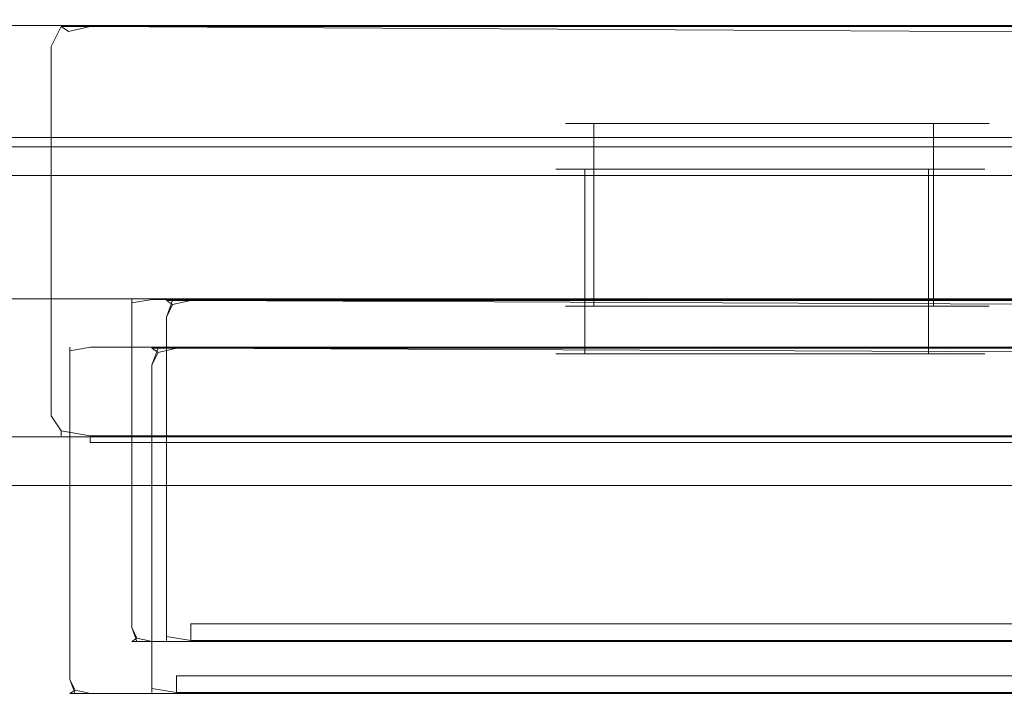
# Model space of a CAD drawing. Extents: x -888 to 0, y -889 to 0.
# Drawn here: x -423 to -387, y -876 to -851 of the extents above; entities that cross this region are included whole.
import ezdxf

# ---------------------------------------------------------------- set-up
doc = ezdxf.new("R2010")
doc.units = 0
doc.header["$LTSCALE"] = 500
doc.header["$MEASUREMENT"] = 0
doc.layers.add('CHROM', color=252, linetype='Continuous')
doc.layers.add('SZKLO01', color=253, linetype='Continuous')

msp = doc.modelspace()

# ---------------------------------------------------------------- linework, layer by layer
at = {"layer": 'CHROM', "lineweight": 0}
for points, invisible_edges in [([(-423.768, -851.215, 1890.754), (-423.768, -851.215, 1895.744), (-381.322, -851.215, 1895.744), (-381.322, -851.215, 1890.754)], 15), ([(-423.768, -851.215, 1895.744), (-423.768, -851.418, 1895.991), (-381.322, -851.418, 1895.991), (-381.322, -851.215, 1895.744)], 13), ([(-381.322, -851.215, 1890.754), (-381.322, -851.418, 1890.505), (-423.768, -851.418, 1890.505), (-423.768, -851.215, 1890.754)], 13), ([(-421.147, -851.456, 1889.816), (-420.885, -851.456, 1890.041), (-420.098, -851.215, 1889.816), (-421.147, -851.456, 1889.816)], 14), ([(-420.098, -851.215, 1884.833), (-421.147, -851.456, 1884.833), (-421.147, -851.456, 1889.816), (-420.098, -851.215, 1889.816)], 13), ([(-420.885, -851.639, 1884.537), (-421.147, -851.456, 1884.833), (-420.098, -851.215, 1884.833), (-420.098, -851.456, 1884.537)], 14), ([(-420.885, -851.456, 1890.041), (-420.098, -851.456, 1890.115), (-420.098, -851.215, 1889.816), (-420.885, -851.456, 1890.041)], 14), ([(-376.713, -851.215, 1884.833), (-420.098, -851.215, 1884.833), (-420.098, -851.215, 1889.816), (-376.713, -851.215, 1889.816)], 15), ([(-376.713, -851.215, 1884.833), (-377.414, -851.698, 1884.636), (-420.098, -851.456, 1884.537), (-420.098, -851.215, 1884.833)], 12), ([(-420.098, -851.215, 1889.816), (-420.098, -851.456, 1890.115), (-377.063, -851.456, 1890.115), (-376.713, -851.215, 1889.816)], 13), ([(-423.768, -851.418, 1895.991), (-423.768, -852.022, 1896.075), (-381.322, -852.022, 1896.075), (-381.322, -851.418, 1895.991)], 15), ([(-381.322, -851.418, 1890.505), (-381.322, -852.022, 1890.423), (-423.768, -852.022, 1890.423), (-423.768, -851.418, 1890.505)], 15), ([(-421.147, -852.181, 1884.537), (-421.497, -852.181, 1884.833), (-421.147, -851.456, 1884.833), (-420.885, -851.639, 1884.537)], 13), ([(-421.147, -851.456, 1889.816), (-421.497, -852.181, 1889.816), (-421.147, -852.181, 1890.115), (-420.885, -851.456, 1890.041)], 14), ([(-421.147, -851.456, 1884.833), (-421.497, -852.181, 1884.833), (-421.497, -852.181, 1889.816), (-421.147, -851.456, 1889.816)], 15), ([(-421.147, -852.181, 1884.537), (-420.885, -851.639, 1884.537), (-420.098, -851.456, 1884.537), (-420.098, -852.181, 1884.439)], 13), ([(-420.885, -851.456, 1890.041), (-421.147, -852.181, 1890.115), (-420.098, -852.181, 1890.214), (-420.098, -851.456, 1890.115)], 15), ([(-377.414, -851.698, 1884.636), (-378.115, -852.181, 1884.439), (-420.098, -852.181, 1884.439), (-420.098, -851.456, 1884.537)], 15), ([(-420.098, -851.456, 1890.115), (-420.098, -852.181, 1890.214), (-378.115, -852.181, 1890.214), (-377.063, -851.456, 1890.115)], 15), ([(-381.322, -865.603, 1896.075), (-381.322, -852.022, 1896.075), (-423.768, -852.022, 1896.075), (-423.768, -865.603, 1896.075)], 15), ([(-381.322, -852.022, 1890.423), (-381.322, -865.603, 1890.423), (-423.768, -865.603, 1890.423), (-423.768, -852.022, 1890.423)], 15), ([(-421.497, -865.444, 1889.816), (-421.497, -852.181, 1889.816), (-421.497, -852.181, 1884.833), (-421.497, -865.444, 1884.833)], 10), ([(-421.497, -865.444, 1889.816), (-421.147, -865.444, 1890.115), (-421.147, -852.181, 1890.115), (-421.497, -852.181, 1889.816)], 15), ([(-421.147, -865.444, 1884.537), (-421.497, -865.444, 1884.833), (-421.497, -852.181, 1884.833), (-421.147, -852.181, 1884.537)], 15), ([(-420.098, -865.444, 1884.439), (-421.147, -865.444, 1884.537), (-421.147, -852.181, 1884.537), (-420.098, -852.181, 1884.439)], 15), ([(-421.147, -865.444, 1890.115), (-420.098, -865.444, 1890.214), (-420.098, -852.181, 1890.214), (-421.147, -852.181, 1890.115)], 15), ([(-420.098, -865.444, 1884.439), (-420.098, -852.181, 1884.439), (-378.115, -852.181, 1884.439), (-378.115, -865.444, 1884.439)], 15), ([(-378.115, -865.444, 1890.214), (-378.115, -852.181, 1890.214), (-420.098, -852.181, 1890.214), (-420.098, -865.444, 1890.214)], 15), ([(-402.017, -854.949, 60.973), (-403.033, -854.949, 58.771), (-403.033, -861.506, 58.771), (-402.017, -861.506, 60.973)], 14), ([(-403.033, -854.949, 58.771), (-403.033, -854.949, 56.411), (-403.033, -861.506, 56.411), (-403.033, -861.506, 58.771)], 14), ([(-403.033, -854.949, 56.411), (-402.017, -854.949, 54.212), (-402.017, -861.506, 54.212), (-403.033, -861.506, 56.411)], 12), ([(-403.033, -854.949, 56.411), (-403.033, -854.949, 58.771), (-402.017, -854.949, 60.973), (-395.495, -854.949, 57.592)], 15), ([(-400.117, -854.949, 52.468), (-402.017, -854.949, 54.212), (-403.033, -854.949, 56.411), (-395.495, -854.949, 57.592)], 15), ([(-400.117, -854.949, 62.716), (-402.017, -854.949, 60.973), (-402.017, -861.506, 60.973), (-400.117, -861.506, 62.716)], 12), ([(-402.017, -854.949, 54.212), (-400.117, -854.949, 52.468), (-400.117, -861.506, 52.468), (-402.017, -861.506, 54.212)], 14), ([(-402.017, -854.949, 60.973), (-400.117, -854.949, 62.716), (-397.593, -854.949, 63.766), (-395.495, -854.949, 57.592)], 15), ([(-397.593, -854.949, 63.766), (-400.117, -854.949, 62.716), (-400.117, -861.506, 62.716), (-397.593, -861.506, 63.766)], 14), ([(-400.117, -854.949, 52.468), (-397.593, -854.949, 51.416), (-397.593, -861.506, 51.416), (-400.117, -861.506, 52.468)], 14), ([(-394.786, -854.949, 51.199), (-397.593, -854.949, 51.416), (-400.117, -854.949, 52.468), (-395.495, -854.949, 57.592)], 15), ([(-394.786, -854.949, 63.986), (-397.593, -854.949, 63.766), (-397.593, -861.506, 63.766), (-394.786, -861.506, 63.986)], 14), ([(-397.593, -854.949, 51.416), (-394.786, -854.949, 51.199), (-394.786, -861.506, 51.199), (-397.593, -861.506, 51.416)], 14), ([(-397.593, -854.949, 63.766), (-394.786, -854.949, 63.986), (-392.076, -854.949, 63.34), (-395.495, -854.949, 57.592)], 15), ([(-388.344, -854.949, 59.91), (-387.826, -854.949, 57.592), (-388.344, -854.949, 55.272), (-395.495, -854.949, 57.592)], 15), ([(-392.076, -854.949, 63.34), (-389.826, -854.949, 61.917), (-388.344, -854.949, 59.91), (-395.495, -854.949, 57.592)], 15), ([(-389.826, -854.949, 53.267), (-392.076, -854.949, 51.845), (-394.786, -854.949, 51.199), (-395.495, -854.949, 57.592)], 15), ([(-388.344, -854.949, 55.272), (-389.826, -854.949, 53.267), (-395.495, -854.949, 57.592), (-388.344, -854.949, 55.272)], 15), ([(-392.076, -854.949, 63.34), (-394.786, -854.949, 63.986), (-394.786, -861.506, 63.986), (-392.076, -861.506, 63.34)], 14), ([(-394.786, -854.949, 51.199), (-392.076, -854.949, 51.845), (-392.076, -861.506, 51.845), (-394.786, -861.506, 51.199)], 14), ([(-389.826, -854.949, 61.917), (-392.076, -854.949, 63.34), (-392.076, -861.506, 63.34), (-389.826, -861.506, 61.917)], 14), ([(-392.076, -854.949, 51.845), (-389.826, -854.949, 53.267), (-389.826, -861.506, 53.267), (-392.076, -861.506, 51.845)], 12), ([(-388.344, -854.949, 59.91), (-389.826, -854.949, 61.917), (-389.826, -861.506, 61.917), (-388.344, -861.506, 59.91)], 12), ([(-389.826, -854.949, 53.267), (-388.344, -854.949, 55.272), (-388.344, -861.506, 55.272), (-389.826, -861.506, 53.267)], 14), ([(-387.826, -854.949, 57.592), (-388.344, -854.949, 59.91), (-388.344, -861.506, 59.91), (-387.826, -861.506, 57.592)], 14), ([(-388.344, -854.949, 55.272), (-387.826, -854.949, 57.592), (-387.826, -861.506, 57.592), (-388.344, -861.506, 55.272)], 14), ([(-372.778, -856.814, 3.903), (-850.956, -856.814, 3.903), (-850.956, -855.6, 6.379), (-372.778, -855.6, 6.379)], 15), ([(-372.778, -855.783, 6.608), (-372.778, -855.6, 6.379), (-850.956, -855.6, 6.379), (-850.956, -855.783, 6.608)], 15), ([(-372.778, -855.783, 6.608), (-850.956, -855.783, 6.608), (-850.956, -860.339, 6.608), (-372.778, -860.339, 6.608)], 14), ([(-402.346, -856.59, 982.135), (-403.377, -856.59, 979.906), (-403.377, -863.226, 979.906), (-402.346, -863.226, 982.135)], 14), ([(-403.377, -856.59, 979.906), (-403.377, -856.59, 977.516), (-403.377, -863.226, 977.516), (-403.377, -863.226, 979.906)], 14), ([(-403.377, -856.59, 977.516), (-402.346, -856.59, 975.29), (-402.346, -863.226, 975.29), (-403.377, -863.226, 977.516)], 12), ([(-403.377, -856.59, 977.516), (-403.377, -856.59, 979.906), (-402.346, -856.59, 982.135), (-395.743, -856.59, 978.712)], 15), ([(-400.423, -856.59, 973.524), (-402.346, -856.59, 975.29), (-403.377, -856.59, 977.516), (-395.743, -856.59, 978.712)], 15), ([(-400.423, -856.59, 983.9), (-402.346, -856.59, 982.135), (-402.346, -863.226, 982.135), (-400.423, -863.226, 983.9)], 12), ([(-402.346, -856.59, 975.29), (-400.423, -856.59, 973.524), (-400.423, -863.226, 973.524), (-402.346, -863.226, 975.29)], 14), ([(-402.346, -856.59, 982.135), (-400.423, -856.59, 983.9), (-397.869, -856.59, 984.965), (-395.743, -856.59, 978.712)], 15), ([(-397.869, -856.59, 984.965), (-400.423, -856.59, 983.9), (-400.423, -863.226, 983.9), (-397.869, -863.226, 984.965)], 14), ([(-400.423, -856.59, 973.524), (-397.869, -856.59, 972.459), (-397.869, -863.226, 972.459), (-400.423, -863.226, 973.524)], 14), ([(-395.027, -856.59, 972.24), (-397.869, -856.59, 972.459), (-400.423, -856.59, 973.524), (-395.743, -856.59, 978.712)], 15), ([(-395.027, -856.59, 985.185), (-397.869, -856.59, 984.965), (-397.869, -863.226, 984.965), (-395.027, -863.226, 985.185)], 14), ([(-397.869, -856.59, 972.459), (-395.027, -856.59, 972.24), (-395.027, -863.226, 972.24), (-397.869, -863.226, 972.459)], 14), ([(-397.869, -856.59, 984.965), (-395.027, -856.59, 985.185), (-392.282, -856.59, 984.532), (-395.743, -856.59, 978.712)], 15), ([(-388.503, -856.59, 981.06), (-387.979, -856.59, 978.712), (-388.503, -856.59, 976.362), (-395.743, -856.59, 978.712)], 15), ([(-392.282, -856.59, 984.532), (-390.005, -856.59, 983.091), (-388.503, -856.59, 981.06), (-395.743, -856.59, 978.712)], 15), ([(-390.005, -856.59, 974.333), (-392.282, -856.59, 972.893), (-395.027, -856.59, 972.24), (-395.743, -856.59, 978.712)], 15), ([(-388.503, -856.59, 976.362), (-390.005, -856.59, 974.333), (-395.743, -856.59, 978.712), (-388.503, -856.59, 976.362)], 15), ([(-392.282, -856.59, 984.532), (-395.027, -856.59, 985.185), (-395.027, -863.226, 985.185), (-392.282, -863.226, 984.532)], 14), ([(-395.027, -856.59, 972.24), (-392.282, -856.59, 972.893), (-392.282, -863.226, 972.893), (-395.027, -863.226, 972.24)], 14), ([(-390.005, -856.59, 983.091), (-392.282, -856.59, 984.532), (-392.282, -863.226, 984.532), (-390.005, -863.226, 983.091)], 14), ([(-392.282, -856.59, 972.893), (-390.005, -856.59, 974.333), (-390.005, -863.226, 974.333), (-392.282, -863.226, 972.893)], 12), ([(-388.503, -856.59, 981.06), (-390.005, -856.59, 983.091), (-390.005, -863.226, 983.091), (-388.503, -863.226, 981.06)], 12), ([(-390.005, -856.59, 974.333), (-388.503, -856.59, 976.362), (-388.503, -863.226, 976.362), (-390.005, -863.226, 974.333)], 14), ([(-387.979, -856.59, 978.712), (-388.503, -856.59, 981.06), (-388.503, -863.226, 981.06), (-387.979, -863.226, 978.712)], 14), ([(-388.503, -856.59, 976.362), (-387.979, -856.59, 978.712), (-387.979, -863.226, 978.712), (-388.503, -863.226, 976.362)], 14), ([(-850.956, -862.816, 2.281), (-850.956, -856.814, 3.903), (-372.778, -856.814, 3.903), (-372.778, -862.816, 2.281)], 13), ([(-850.956, -860.339, 6.608), (-850.956, -860.746, 6.379), (-372.778, -860.746, 6.379), (-372.778, -860.339, 6.608)], 15), ([(-850.956, -861.959, 3.903), (-372.778, -861.959, 3.903), (-372.778, -860.746, 6.379), (-850.956, -860.746, 6.379)], 15), ([(-417.88, -861.096, 47.465), (-418.608, -861.264, 47.465), (-418.608, -861.264, 69.154), (-417.88, -861.096, 69.154)], 13), ([(-418.608, -861.391, 69.961), (-417.88, -861.264, 70.229), (-417.88, -861.096, 69.154), (-418.608, -861.264, 69.154)], 14), ([(-418.608, -861.264, 47.465), (-417.88, -861.096, 47.465), (-417.88, -861.264, 46.388), (-418.608, -861.391, 46.659)], 15), ([(-417.88, -861.096, 47.465), (-417.88, -861.096, 69.154), (-373.423, -861.096, 69.154), (-373.423, -861.096, 47.465)], 15), ([(-417.88, -861.096, 69.154), (-417.88, -861.264, 70.229), (-373.423, -861.264, 70.229), (-373.423, -861.096, 69.154)], 13), ([(-373.423, -861.096, 47.465), (-373.423, -861.264, 46.388), (-417.88, -861.264, 46.388), (-417.88, -861.096, 47.465)], 13), ([(-417.365, -861.3, 43.937), (-417.144, -861.3, 44.906), (-416.49, -861.096, 43.937), (-417.365, -861.3, 43.937)], 14), ([(-416.49, -861.096, 22.28), (-417.365, -861.3, 22.28), (-417.365, -861.3, 43.937), (-416.49, -861.096, 43.937)], 13), ([(-417.144, -861.45, 20.988), (-417.365, -861.3, 22.28), (-416.49, -861.096, 22.28), (-416.49, -861.3, 20.988)], 6), ([(-417.144, -861.3, 44.906), (-416.49, -861.3, 45.229), (-416.49, -861.096, 43.937), (-417.144, -861.3, 44.906)], 14), ([(-371.255, -861.096, 22.28), (-416.49, -861.096, 22.28), (-416.49, -861.096, 43.937), (-371.255, -861.096, 43.937)], 15), ([(-371.255, -861.096, 22.28), (-371.835, -861.5, 21.42), (-416.49, -861.3, 20.988), (-416.49, -861.096, 22.28)], 13), ([(-416.49, -861.096, 43.937), (-416.49, -861.3, 45.229), (-371.543, -861.3, 45.229), (-371.255, -861.096, 43.937)], 13), ([(-418.608, -861.264, 47.465), (-418.608, -861.391, 46.659), (-418.852, -861.768, 47.465), (-418.608, -861.264, 47.465)], 14), ([(-418.608, -861.391, 69.961), (-418.608, -861.264, 69.154), (-418.852, -861.768, 69.154), (-418.608, -861.391, 69.961)], 14), ([(-418.608, -861.264, 47.465), (-418.852, -861.768, 47.465), (-418.852, -861.768, 69.154), (-418.608, -861.264, 69.154)], 15), ([(-418.608, -861.768, 70.229), (-418.608, -861.391, 69.961), (-418.852, -861.768, 69.154), (-418.608, -861.768, 70.229)], 14), ([(-418.608, -861.391, 46.659), (-418.608, -861.768, 46.388), (-418.852, -861.768, 47.465), (-418.608, -861.391, 46.659)], 14), ([(-418.608, -861.768, 70.229), (-417.88, -861.768, 70.589), (-417.88, -861.264, 70.229), (-418.608, -861.391, 69.961)], 15), ([(-418.608, -861.391, 46.659), (-417.88, -861.264, 46.388), (-417.88, -861.768, 46.03), (-418.608, -861.768, 46.388)], 14), ([(-417.88, -861.264, 70.229), (-417.88, -861.768, 70.589), (-373.423, -861.768, 70.589), (-373.423, -861.264, 70.229)], 15), ([(-373.423, -861.264, 46.388), (-373.423, -861.768, 46.03), (-417.88, -861.768, 46.03), (-417.88, -861.264, 46.388)], 15), ([(-417.365, -861.9, 20.988), (-417.654, -861.9, 22.28), (-417.365, -861.3, 22.28), (-417.144, -861.45, 20.988)], 7), ([(-417.365, -861.3, 43.937), (-417.654, -861.9, 43.937), (-417.365, -861.9, 45.229), (-417.144, -861.3, 44.906)], 15), ([(-417.365, -861.3, 22.28), (-417.654, -861.9, 22.28), (-417.654, -861.9, 43.937), (-417.365, -861.3, 43.937)], 15), ([(-417.144, -861.3, 44.906), (-417.365, -861.9, 45.229), (-416.49, -861.9, 45.658), (-416.49, -861.3, 45.229)], 14), ([(-417.365, -861.9, 20.988), (-417.144, -861.45, 20.988), (-416.49, -861.3, 20.988), (-416.49, -861.9, 20.557)], 15), ([(-371.835, -861.5, 21.42), (-372.418, -861.9, 20.557), (-416.49, -861.9, 20.557), (-416.49, -861.3, 20.988)], 15), ([(-416.49, -861.3, 45.229), (-416.49, -861.9, 45.658), (-372.418, -861.9, 45.658), (-371.543, -861.3, 45.229)], 15), ([(-400.117, -861.506, 62.716), (-402.017, -861.506, 60.973), (-403.033, -861.506, 58.771), (-395.495, -861.506, 57.592)], 12), ([(-403.033, -861.506, 58.771), (-403.033, -861.506, 56.411), (-402.017, -861.506, 54.212), (-395.495, -861.506, 57.592)], 12), ([(-402.017, -861.506, 54.212), (-400.117, -861.506, 52.468), (-397.593, -861.506, 51.416), (-395.495, -861.506, 57.592)], 12), ([(-394.786, -861.506, 63.986), (-397.593, -861.506, 63.766), (-400.117, -861.506, 62.716), (-395.495, -861.506, 57.592)], 12), ([(-397.593, -861.506, 51.416), (-394.786, -861.506, 51.199), (-392.076, -861.506, 51.845), (-395.495, -861.506, 57.592)], 12), ([(-387.826, -861.506, 57.592), (-388.344, -861.506, 59.91), (-389.826, -861.506, 61.917), (-395.495, -861.506, 57.592)], 12), ([(-389.826, -861.506, 61.917), (-392.076, -861.506, 63.34), (-394.786, -861.506, 63.986), (-395.495, -861.506, 57.592)], 12), ([(-392.076, -861.506, 51.845), (-389.826, -861.506, 53.267), (-388.344, -861.506, 55.272), (-395.495, -861.506, 57.592)], 12), ([(-388.344, -861.506, 55.272), (-387.826, -861.506, 57.592), (-395.495, -861.506, 57.592), (-388.344, -861.506, 55.272)], 14), ([(-418.852, -873.055, 69.154), (-418.852, -861.768, 69.154), (-418.852, -861.768, 47.465), (-418.852, -873.055, 47.465)], 15), ([(-418.852, -873.055, 69.154), (-418.608, -873.055, 70.229), (-418.608, -861.768, 70.229), (-418.852, -861.768, 69.154)], 13), ([(-418.852, -861.768, 47.465), (-418.608, -861.768, 46.388), (-418.608, -873.055, 46.388), (-418.852, -873.055, 47.465)], 13), ([(-418.608, -873.055, 70.229), (-417.88, -873.055, 70.589), (-417.88, -861.768, 70.589), (-418.608, -861.768, 70.229)], 15), ([(-418.608, -861.768, 46.388), (-417.88, -861.768, 46.03), (-417.88, -873.055, 46.03), (-418.608, -873.055, 46.388)], 15), ([(-373.423, -873.055, 70.589), (-373.423, -861.768, 70.589), (-417.88, -861.768, 70.589), (-417.88, -873.055, 70.589)], 15), ([(-373.423, -861.768, 46.03), (-373.423, -873.055, 46.03), (-417.88, -873.055, 46.03), (-417.88, -861.768, 46.03)], 15), ([(-417.654, -872.922, 43.937), (-417.654, -861.9, 43.937), (-417.654, -861.9, 22.28), (-417.654, -872.922, 22.28)], 15), ([(-417.654, -872.922, 43.937), (-417.365, -872.922, 45.229), (-417.365, -861.9, 45.229), (-417.654, -861.9, 43.937)], 13), ([(-417.365, -872.922, 20.988), (-417.654, -872.922, 22.28), (-417.654, -861.9, 22.28), (-417.365, -861.9, 20.988)], 15), ([(-416.49, -872.922, 20.557), (-417.365, -872.922, 20.988), (-417.365, -861.9, 20.988), (-416.49, -861.9, 20.557)], 13), ([(-417.365, -872.922, 45.229), (-416.49, -872.922, 45.658), (-416.49, -861.9, 45.658), (-417.365, -861.9, 45.229)], 15), ([(-416.49, -872.922, 20.557), (-416.49, -861.9, 20.557), (-372.418, -861.9, 20.557), (-372.418, -872.922, 20.557)], 7), ([(-372.418, -872.922, 45.658), (-372.418, -861.9, 45.658), (-416.49, -861.9, 45.658), (-416.49, -872.922, 45.658)], 15), ([(-372.778, -867.95, 2.207), (-372.778, -861.959, 3.903), (-850.956, -861.959, 3.903), (-850.956, -867.95, 2.207)], 15), ([(-850.956, -863.391, 2.207), (-850.956, -862.816, 2.281), (-372.778, -862.816, 2.281), (-372.778, -863.391, 2.207)], 15), ([(-420.832, -862.982, 969.005), (-420.832, -863.108, 968.186), (-421.076, -863.491, 969.005), (-420.832, -862.982, 969.005)], 14), ([(-420.832, -863.108, 991.781), (-420.832, -862.982, 990.962), (-421.076, -863.491, 990.962), (-420.832, -863.108, 991.781)], 14), ([(-420.832, -862.982, 969.005), (-421.076, -863.491, 969.005), (-421.076, -863.491, 990.962), (-420.832, -862.982, 990.962)], 15), ([(-420.092, -862.814, 969.005), (-420.832, -862.982, 969.005), (-420.832, -862.982, 990.962), (-420.092, -862.814, 990.962)], 13), ([(-420.832, -863.108, 991.781), (-420.092, -862.982, 992.052), (-420.092, -862.814, 990.962), (-420.832, -862.982, 990.962)], 14), ([(-420.832, -862.982, 969.005), (-420.092, -862.814, 969.005), (-420.092, -862.982, 967.915), (-420.832, -863.108, 968.186)], 15), ([(-420.832, -863.491, 992.052), (-420.092, -863.491, 992.417), (-420.092, -862.982, 992.052), (-420.832, -863.108, 991.781)], 15), ([(-420.832, -863.108, 968.186), (-420.092, -862.982, 967.915), (-420.092, -863.491, 967.55), (-420.832, -863.491, 967.915)], 14), ([(-420.092, -862.814, 969.005), (-420.092, -862.814, 990.962), (-375.078, -862.814, 990.962), (-375.078, -862.814, 969.005)], 15), ([(-420.092, -862.814, 990.962), (-420.092, -862.982, 992.052), (-375.078, -862.982, 992.052), (-375.078, -862.814, 990.962)], 13), ([(-375.078, -862.814, 969.005), (-375.078, -862.982, 967.915), (-420.092, -862.982, 967.915), (-420.092, -862.814, 969.005)], 13), ([(-420.092, -862.982, 992.052), (-420.092, -863.491, 992.417), (-375.078, -863.491, 992.417), (-375.078, -862.982, 992.052)], 15), ([(-375.078, -862.982, 967.915), (-375.078, -863.491, 967.55), (-420.092, -863.491, 967.55), (-420.092, -862.982, 967.915)], 15), ([(-417.886, -863.017, 964.887), (-417.665, -863.017, 965.866), (-417.003, -862.814, 964.887), (-417.886, -863.017, 964.887)], 14), ([(-417.003, -862.814, 942.959), (-417.886, -863.017, 942.959), (-417.886, -863.017, 964.887), (-417.003, -862.814, 964.887)], 13), ([(-417.665, -863.167, 941.65), (-417.886, -863.017, 942.959), (-417.003, -862.814, 942.959), (-417.003, -863.017, 941.65)], 6), ([(-417.665, -863.017, 965.866), (-417.003, -863.017, 966.194), (-417.003, -862.814, 964.887), (-417.665, -863.017, 965.866)], 14), ([(-371.199, -862.814, 942.959), (-417.003, -862.814, 942.959), (-417.003, -862.814, 964.887), (-371.199, -862.814, 964.887)], 15), ([(-371.199, -862.814, 942.959), (-371.791, -863.22, 942.086), (-417.003, -863.017, 941.65), (-417.003, -862.814, 942.959)], 13), ([(-417.003, -862.814, 964.887), (-417.003, -863.017, 966.194), (-371.496, -863.017, 966.194), (-371.199, -862.814, 964.887)], 13), ([(-420.832, -863.491, 992.052), (-420.832, -863.108, 991.781), (-421.076, -863.491, 990.962), (-420.832, -863.491, 992.052)], 14), ([(-420.832, -863.108, 968.186), (-420.832, -863.491, 967.915), (-421.076, -863.491, 969.005), (-420.832, -863.108, 968.186)], 14), ([(-417.886, -863.627, 941.65), (-418.181, -863.627, 942.959), (-417.886, -863.017, 942.959), (-417.665, -863.167, 941.65)], 7), ([(-417.886, -863.017, 964.887), (-418.181, -863.627, 964.887), (-417.886, -863.627, 966.194), (-417.665, -863.017, 965.866)], 15), ([(-417.886, -863.017, 942.959), (-418.181, -863.627, 942.959), (-418.181, -863.627, 964.887), (-417.886, -863.017, 964.887)], 15), ([(-417.665, -863.017, 965.866), (-417.886, -863.627, 966.194), (-417.003, -863.627, 966.628), (-417.003, -863.017, 966.194)], 14), ([(-417.886, -863.627, 941.65), (-417.665, -863.167, 941.65), (-417.003, -863.017, 941.65), (-417.003, -863.627, 941.216)], 15), ([(-371.791, -863.22, 942.086), (-372.38, -863.627, 941.216), (-417.003, -863.627, 941.216), (-417.003, -863.017, 941.65)], 15), ([(-417.003, -863.017, 966.194), (-417.003, -863.627, 966.628), (-372.38, -863.627, 966.628), (-371.496, -863.017, 966.194)], 15), ([(-400.423, -863.226, 983.9), (-402.346, -863.226, 982.135), (-403.377, -863.226, 979.906), (-395.743, -863.226, 978.712)], 12), ([(-403.377, -863.226, 979.906), (-403.377, -863.226, 977.516), (-402.346, -863.226, 975.29), (-395.743, -863.226, 978.712)], 12), ([(-402.346, -863.226, 975.29), (-400.423, -863.226, 973.524), (-397.869, -863.226, 972.459), (-395.743, -863.226, 978.712)], 12), ([(-395.027, -863.226, 985.185), (-397.869, -863.226, 984.965), (-400.423, -863.226, 983.9), (-395.743, -863.226, 978.712)], 12), ([(-397.869, -863.226, 972.459), (-395.027, -863.226, 972.24), (-392.282, -863.226, 972.893), (-395.743, -863.226, 978.712)], 12), ([(-387.979, -863.226, 978.712), (-388.503, -863.226, 981.06), (-390.005, -863.226, 983.091), (-395.743, -863.226, 978.712)], 12), ([(-390.005, -863.226, 983.091), (-392.282, -863.226, 984.532), (-395.027, -863.226, 985.185), (-395.743, -863.226, 978.712)], 12), ([(-392.282, -863.226, 972.893), (-390.005, -863.226, 974.333), (-388.503, -863.226, 976.362), (-395.743, -863.226, 978.712)], 12), ([(-388.503, -863.226, 976.362), (-387.979, -863.226, 978.712), (-395.743, -863.226, 978.712), (-388.503, -863.226, 976.362)], 14), ([(-850.956, -867.95, 2.207), (-850.956, -863.391, 2.207), (-372.778, -863.391, 2.207), (-372.778, -867.95, 2.207)], 7), ([(-421.076, -874.919, 990.962), (-421.076, -863.491, 990.962), (-421.076, -863.491, 969.005), (-421.076, -874.919, 969.005)], 15), ([(-421.076, -874.919, 990.962), (-420.832, -874.919, 992.052), (-420.832, -863.491, 992.052), (-421.076, -863.491, 990.962)], 13), ([(-421.076, -863.491, 969.005), (-420.832, -863.491, 967.915), (-420.832, -874.919, 967.915), (-421.076, -874.919, 969.005)], 13), ([(-420.832, -874.919, 992.052), (-420.092, -874.919, 992.417), (-420.092, -863.491, 992.417), (-420.832, -863.491, 992.052)], 15), ([(-420.832, -863.491, 967.915), (-420.092, -863.491, 967.55), (-420.092, -874.919, 967.55), (-420.832, -874.919, 967.915)], 15), ([(-375.078, -874.919, 992.417), (-375.078, -863.491, 992.417), (-420.092, -863.491, 992.417), (-420.092, -874.919, 992.417)], 15), ([(-375.078, -863.491, 967.55), (-375.078, -874.919, 967.55), (-420.092, -874.919, 967.55), (-420.092, -863.491, 967.55)], 15), ([(-418.181, -874.787, 964.887), (-418.181, -863.627, 964.887), (-418.181, -863.627, 942.959), (-418.181, -874.787, 942.959)], 15), ([(-418.181, -874.787, 964.887), (-417.886, -874.787, 966.194), (-417.886, -863.627, 966.194), (-418.181, -863.627, 964.887)], 13), ([(-417.886, -874.787, 941.65), (-418.181, -874.787, 942.959), (-418.181, -863.627, 942.959), (-417.886, -863.627, 941.65)], 15), ([(-417.003, -874.787, 941.216), (-417.886, -874.787, 941.65), (-417.886, -863.627, 941.65), (-417.003, -863.627, 941.216)], 13), ([(-417.886, -874.787, 966.194), (-417.003, -874.787, 966.628), (-417.003, -863.627, 966.628), (-417.886, -863.627, 966.194)], 15), ([(-417.003, -874.787, 941.216), (-417.003, -863.627, 941.216), (-372.38, -863.627, 941.216), (-372.38, -874.787, 941.216)], 7), ([(-372.38, -874.787, 966.628), (-372.38, -863.627, 966.628), (-417.003, -863.627, 966.628), (-417.003, -874.787, 966.628)], 15), ([(-421.147, -865.444, 1884.537), (-421.147, -865.986, 1884.611), (-421.497, -865.444, 1884.833), (-421.147, -865.444, 1884.537)], 13), ([(-421.147, -866.166, 1889.816), (-421.147, -865.986, 1890.041), (-421.497, -865.444, 1889.816), (-421.147, -866.166, 1889.816)], 12), ([(-421.147, -865.986, 1884.611), (-421.147, -866.166, 1884.833), (-421.497, -865.444, 1884.833), (-421.147, -865.986, 1884.611)], 14), ([(-421.147, -865.986, 1890.041), (-421.147, -865.444, 1890.115), (-421.497, -865.444, 1889.816), (-421.147, -865.986, 1890.041)], 15), ([(-421.147, -866.166, 1889.816), (-421.497, -865.444, 1889.816), (-421.497, -865.444, 1884.833), (-421.147, -866.166, 1884.833)], 15), ([(-421.147, -865.444, 1884.537), (-420.098, -865.444, 1884.439), (-420.098, -866.166, 1884.537), (-421.147, -865.986, 1884.611)], 15), ([(-421.147, -865.986, 1890.041), (-420.098, -866.166, 1890.115), (-420.098, -865.444, 1890.214), (-421.147, -865.444, 1890.115)], 14), ([(-420.098, -866.166, 1884.537), (-420.098, -865.444, 1884.439), (-378.115, -865.444, 1884.439), (-377.414, -865.927, 1884.636)], 15), ([(-377.063, -866.166, 1890.115), (-378.115, -865.444, 1890.214), (-420.098, -865.444, 1890.214), (-420.098, -866.166, 1890.115)], 15), ([(-381.322, -866.207, 1895.991), (-381.322, -865.603, 1896.075), (-423.768, -865.603, 1896.075), (-423.768, -866.207, 1895.991)], 15), ([(-423.768, -866.207, 1890.505), (-423.768, -865.603, 1890.423), (-381.322, -865.603, 1890.423), (-381.322, -866.207, 1890.505)], 15), ([(-421.147, -865.986, 1884.611), (-420.098, -866.166, 1884.537), (-420.098, -866.407, 1884.833), (-421.147, -866.166, 1884.833)], 14), ([(-421.147, -866.166, 1889.816), (-420.098, -866.407, 1889.816), (-420.098, -866.166, 1890.115), (-421.147, -865.986, 1890.041)], 15), ([(-420.098, -866.407, 1889.816), (-421.147, -866.166, 1889.816), (-421.147, -866.166, 1884.833), (-420.098, -866.407, 1884.833)], 13), ([(-420.098, -866.407, 1884.833), (-420.098, -866.166, 1884.537), (-377.414, -865.927, 1884.636), (-376.713, -866.407, 1884.833)], 14), ([(-376.713, -866.407, 1889.816), (-377.063, -866.166, 1890.115), (-420.098, -866.166, 1890.115), (-420.098, -866.407, 1889.816)], 13), ([(-381.322, -866.407, 1895.744), (-381.322, -866.207, 1895.991), (-423.768, -866.207, 1895.991), (-423.768, -866.407, 1895.744)], 13), ([(-423.768, -866.407, 1890.754), (-423.768, -866.207, 1890.505), (-381.322, -866.207, 1890.505), (-381.322, -866.407, 1890.754)], 13), ([(-381.322, -866.407, 1895.744), (-423.768, -866.407, 1895.744), (-423.768, -866.407, 1890.754), (-381.322, -866.407, 1890.754)], 15), ([(-420.098, -866.407, 1889.816), (-420.098, -866.407, 1884.833), (-376.713, -866.407, 1884.833), (-376.713, -866.407, 1889.816)], 13), ([(-418.608, -873.055, 70.229), (-418.852, -873.055, 69.154), (-418.608, -873.558, 69.154), (-418.428, -873.432, 70.229)], 7), ([(-418.608, -873.558, 47.465), (-418.852, -873.055, 47.465), (-418.608, -873.055, 46.388), (-418.428, -873.558, 46.659)], 15), ([(-418.608, -873.558, 69.154), (-418.852, -873.055, 69.154), (-418.852, -873.055, 47.465), (-418.608, -873.558, 47.465)], 15), ([(-418.428, -873.558, 46.659), (-418.608, -873.055, 46.388), (-417.88, -873.055, 46.03), (-417.88, -873.558, 46.388)], 14), ([(-418.608, -873.055, 70.229), (-418.428, -873.432, 70.229), (-417.88, -873.558, 70.229), (-417.88, -873.055, 70.589)], 15), ([(-373.423, -873.558, 70.229), (-373.423, -873.055, 70.589), (-417.88, -873.055, 70.589), (-417.88, -873.558, 70.229)], 15), ([(-417.88, -873.558, 46.388), (-417.88, -873.055, 46.03), (-373.423, -873.055, 46.03), (-373.423, -873.558, 46.388)], 15), ([(-417.365, -872.922, 20.988), (-417.365, -873.373, 21.311), (-417.654, -872.922, 22.28), (-417.365, -872.922, 20.988)], 14), ([(-417.365, -873.523, 43.937), (-417.365, -873.373, 44.906), (-417.654, -872.922, 43.937), (-417.365, -873.523, 43.937)], 14), ([(-417.365, -873.373, 21.311), (-417.365, -873.523, 22.28), (-417.654, -872.922, 22.28), (-417.365, -873.373, 21.311)], 14), ([(-417.365, -873.373, 44.906), (-417.365, -872.922, 45.229), (-417.654, -872.922, 43.937), (-417.365, -873.373, 44.906)], 14), ([(-417.365, -873.523, 43.937), (-417.654, -872.922, 43.937), (-417.654, -872.922, 22.28), (-417.365, -873.523, 22.28)], 15), ([(-417.365, -872.922, 20.988), (-416.49, -872.922, 20.557), (-416.49, -873.523, 20.988), (-417.365, -873.373, 21.311)], 13), ([(-417.365, -873.373, 44.906), (-416.49, -873.523, 45.229), (-416.49, -872.922, 45.658), (-417.365, -872.922, 45.229)], 14), ([(-416.49, -873.523, 20.988), (-416.49, -872.922, 20.557), (-372.418, -872.922, 20.557), (-371.835, -873.323, 21.42)], 15), ([(-371.543, -873.523, 45.229), (-372.418, -872.922, 45.658), (-416.49, -872.922, 45.658), (-416.49, -873.523, 45.229)], 15), ([(-418.428, -873.432, 70.229), (-418.608, -873.558, 69.154), (-417.88, -873.723, 69.154), (-417.88, -873.558, 70.229)], 6), ([(-418.608, -873.558, 47.465), (-418.428, -873.558, 46.659), (-417.88, -873.723, 47.465), (-418.608, -873.558, 47.465)], 14), ([(-417.88, -873.723, 69.154), (-418.608, -873.558, 69.154), (-418.608, -873.558, 47.465), (-417.88, -873.723, 47.465)], 13), ([(-418.428, -873.558, 46.659), (-417.88, -873.558, 46.388), (-417.88, -873.723, 47.465), (-418.428, -873.558, 46.659)], 14), ([(-373.423, -873.723, 69.154), (-373.423, -873.558, 70.229), (-417.88, -873.558, 70.229), (-417.88, -873.723, 69.154)], 13), ([(-417.88, -873.723, 47.465), (-417.88, -873.558, 46.388), (-373.423, -873.558, 46.388), (-373.423, -873.723, 47.465)], 13), ([(-417.365, -873.373, 21.311), (-416.49, -873.523, 20.988), (-416.49, -873.723, 22.28), (-417.365, -873.523, 22.28)], 14), ([(-417.365, -873.523, 43.937), (-416.49, -873.723, 43.937), (-416.49, -873.523, 45.229), (-417.365, -873.373, 44.906)], 15), ([(-416.49, -873.723, 43.937), (-417.365, -873.523, 43.937), (-417.365, -873.523, 22.28), (-416.49, -873.723, 22.28)], 13), ([(-416.49, -873.723, 22.28), (-416.49, -873.523, 20.988), (-371.835, -873.323, 21.42), (-371.255, -873.723, 22.28)], 15), ([(-371.255, -873.723, 43.937), (-371.543, -873.523, 45.229), (-416.49, -873.523, 45.229), (-416.49, -873.723, 43.937)], 13), ([(-373.423, -873.723, 69.154), (-417.88, -873.723, 69.154), (-417.88, -873.723, 47.465), (-373.423, -873.723, 47.465)], 15), ([(-416.49, -873.723, 43.937), (-416.49, -873.723, 22.28), (-371.255, -873.723, 22.28), (-371.255, -873.723, 43.937)], 15), ([(-420.832, -874.919, 992.052), (-421.076, -874.919, 990.962), (-420.832, -875.429, 990.962), (-420.646, -875.302, 992.052)], 15), ([(-420.832, -875.429, 969.005), (-421.076, -874.919, 969.005), (-420.832, -874.919, 967.915), (-420.646, -875.429, 968.186)], 15), ([(-420.832, -875.429, 990.962), (-421.076, -874.919, 990.962), (-421.076, -874.919, 969.005), (-420.832, -875.429, 969.005)], 15), ([(-420.832, -874.919, 992.052), (-420.646, -875.302, 992.052), (-420.092, -875.429, 992.052), (-420.092, -874.919, 992.417)], 12), ([(-420.646, -875.429, 968.186), (-420.832, -874.919, 967.915), (-420.092, -874.919, 967.55), (-420.092, -875.429, 967.915)], 14), ([(-375.078, -875.429, 992.052), (-375.078, -874.919, 992.417), (-420.092, -874.919, 992.417), (-420.092, -875.429, 992.052)], 15), ([(-420.092, -875.429, 967.915), (-420.092, -874.919, 967.55), (-375.078, -874.919, 967.55), (-375.078, -875.429, 967.915)], 15), ([(-417.886, -874.787, 941.65), (-417.886, -875.243, 941.978), (-418.181, -874.787, 942.959), (-417.886, -874.787, 941.65)], 14), ([(-417.886, -875.393, 964.887), (-417.886, -875.243, 965.866), (-418.181, -874.787, 964.887), (-417.886, -875.393, 964.887)], 14), ([(-417.886, -875.243, 941.978), (-417.886, -875.393, 942.959), (-418.181, -874.787, 942.959), (-417.886, -875.243, 941.978)], 14), ([(-417.886, -875.243, 965.866), (-417.886, -874.787, 966.194), (-418.181, -874.787, 964.887), (-417.886, -875.243, 965.866)], 14), ([(-417.886, -875.393, 964.887), (-418.181, -874.787, 964.887), (-418.181, -874.787, 942.959), (-417.886, -875.393, 942.959)], 15), ([(-417.886, -874.787, 941.65), (-417.003, -874.787, 941.216), (-417.003, -875.393, 941.65), (-417.886, -875.243, 941.978)], 13), ([(-417.886, -875.243, 965.866), (-417.003, -875.393, 966.194), (-417.003, -874.787, 966.628), (-417.886, -874.787, 966.194)], 14), ([(-417.003, -875.393, 941.65), (-417.003, -874.787, 941.216), (-372.38, -874.787, 941.216), (-371.791, -875.19, 942.086)], 15), ([(-371.496, -875.393, 966.194), (-372.38, -874.787, 966.628), (-417.003, -874.787, 966.628), (-417.003, -875.393, 966.194)], 15), ([(-420.646, -875.302, 992.052), (-420.832, -875.429, 990.962), (-420.092, -875.597, 990.962), (-420.092, -875.429, 992.052)], 14), ([(-417.886, -875.243, 941.978), (-417.003, -875.393, 941.65), (-417.003, -875.597, 942.959), (-417.886, -875.393, 942.959)], 14), ([(-417.886, -875.393, 964.887), (-417.003, -875.597, 964.887), (-417.003, -875.393, 966.194), (-417.886, -875.243, 965.866)], 15), ([(-417.003, -875.597, 942.959), (-417.003, -875.393, 941.65), (-371.791, -875.19, 942.086), (-371.199, -875.597, 942.959)], 15), ([(-420.832, -875.429, 969.005), (-420.646, -875.429, 968.186), (-420.092, -875.597, 969.005), (-420.832, -875.429, 969.005)], 14), ([(-420.092, -875.597, 990.962), (-420.832, -875.429, 990.962), (-420.832, -875.429, 969.005), (-420.092, -875.597, 969.005)], 13), ([(-420.646, -875.429, 968.186), (-420.092, -875.429, 967.915), (-420.092, -875.597, 969.005), (-420.646, -875.429, 968.186)], 14), ([(-375.078, -875.597, 990.962), (-375.078, -875.429, 992.052), (-420.092, -875.429, 992.052), (-420.092, -875.597, 990.962)], 13), ([(-420.092, -875.597, 969.005), (-420.092, -875.429, 967.915), (-375.078, -875.429, 967.915), (-375.078, -875.597, 969.005)], 13), ([(-375.078, -875.597, 990.962), (-420.092, -875.597, 990.962), (-420.092, -875.597, 969.005), (-375.078, -875.597, 969.005)], 15), ([(-417.003, -875.597, 964.887), (-417.886, -875.393, 964.887), (-417.886, -875.393, 942.959), (-417.003, -875.597, 942.959)], 13), ([(-371.199, -875.597, 964.887), (-371.496, -875.393, 966.194), (-417.003, -875.393, 966.194), (-417.003, -875.597, 964.887)], 13), ([(-417.003, -875.597, 964.887), (-417.003, -875.597, 942.959), (-371.199, -875.597, 942.959), (-371.199, -875.597, 964.887)], 15)]:
    msp.add_3dface(points, dxfattribs=dict(at, invisible_edges=invisible_edges))
at = {"layer": 'SZKLO01', "lineweight": 0}
for points, invisible_edges in [([(-377.576, -855.45, 0.732), (-855.085, -855.45, 0.732), (-855.085, -855.45, 1892.258), (-377.576, -855.45, 1892.258)], 2), ([(-855.085, -856.325), (-855.085, -855.45, 0.732), (-377.576, -855.45, 0.732), (-377.576, -856.325)], 15), ([(-377.576, -856.325, 1892.99), (-377.576, -855.45, 1892.258), (-855.085, -855.45, 1892.258), (-855.085, -856.325, 1892.99)], 15), ([(-855.085, -856.325), (-377.576, -856.325), (-377.576, -860.375), (-855.085, -860.375)], 15), ([(-855.085, -856.325, 1892.99), (-855.085, -860.375, 1892.99), (-377.576, -860.375, 1892.99), (-377.576, -856.325, 1892.99)], 15), ([(-377.576, -860.375), (-377.576, -861.246, 0.732), (-855.085, -861.246, 0.732), (-855.085, -860.375)], 15), ([(-855.085, -860.375, 1892.99), (-855.085, -861.247, 1892.258), (-377.576, -861.247, 1892.258), (-377.576, -860.375, 1892.99)], 15), ([(-855.085, -861.246, 0.732), (-377.576, -861.246, 0.732), (-377.576, -861.247, 1892.258), (-855.085, -861.247, 1892.258)], 10)]:
    msp.add_3dface(points, dxfattribs=dict(at, invisible_edges=invisible_edges))

doc.saveas('drawing.dxf')
